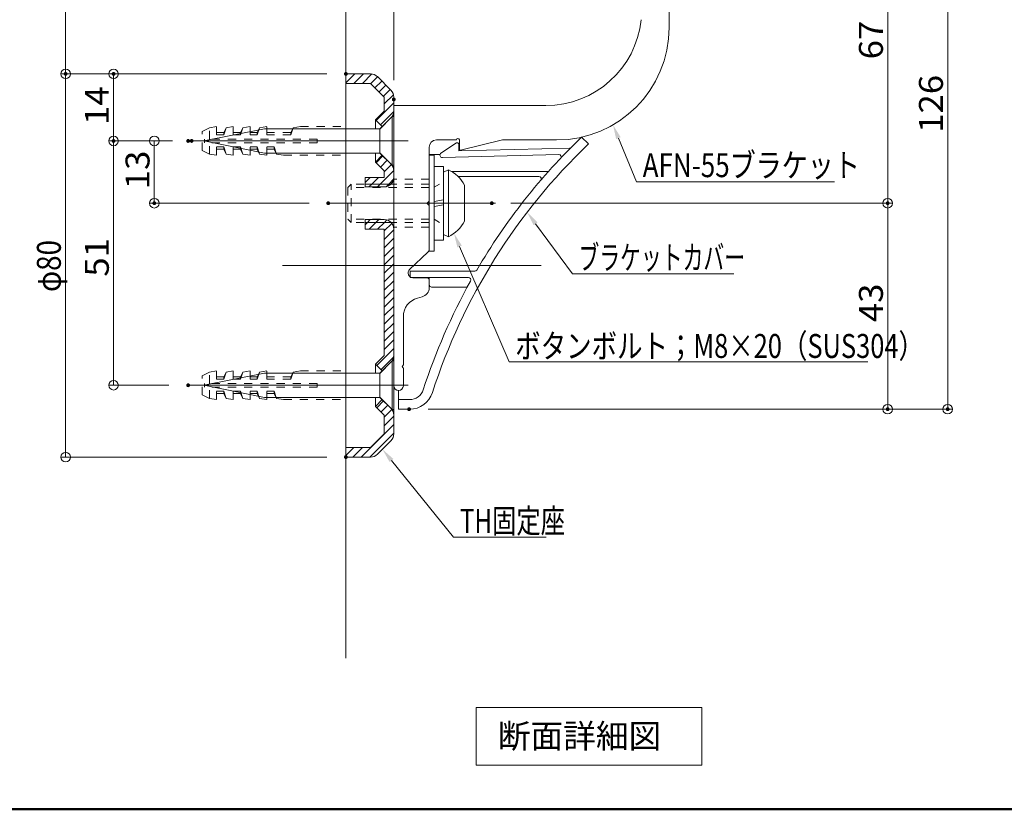
# Model space of a CAD drawing. Units: millimetres. Extents: x -402 to 416, y -277 to 277.
# Drawn here: x -257 to -52, y -277 to -112 of the extents above; entities that cross this region are included whole.
import ezdxf

# ---------------------------------------------------------------- set-up
doc = ezdxf.new("R2010")
doc.units = ezdxf.units.MM
doc.header["$LTSCALE"] = 2
doc.linetypes.add('JWW_DASHED1', pattern=[1.693333, 0.846667, -0.846667])
for name, color, linetype in [('02壁', 7, 'Continuous'), ('08文字', 7, 'Continuous'), ('1', 7, 'Continuous'), ('2', 7, 'Continuous'), ('3', 7, 'Continuous'), ('4', 7, 'Continuous'), ('8', 7, 'Continuous'), ('moji', 7, 'Continuous'), ('sunpou', 7, 'Continuous'), ('zumenwaku', 7, 'Continuous'), ('ﾌﾞﾗｹｯﾄ', 7, 'Continuous'), ('ﾌﾞﾗｹｯﾄｶﾊﾞｰ', 7, 'Continuous')]:
    doc.layers.add(name, color=color, linetype=linetype)
doc.styles.add('ＭＳ ゴシック', font='txt', dxfattribs={"height": 1})
doc.styles.add('ＭＳ Ｐゴシック', font='txt', dxfattribs={"height": 1})

# ---------------------------------------------------------------- blocks, each defined once
blk = doc.blocks.new('_ORIGIN_0-2_')
at = {"layer": 'sunpou', "color": 1, "linetype": 'Continuous', "lineweight": 5}
blk.add_line((0, 0), (-1, 0), dxfattribs=at)
blk.add_circle((0, 0), 0.5, dxfattribs=at)
blk = doc.blocks.new('頭部木ｻﾗ_0-F_')
at = {"layer": '4', "color": 6, "linetype": 'Continuous', "lineweight": 5}
for p, q in [((0, 2.05), (2.05, 4.1)), ((2.35, 4.1), (2.05, 4.1)), ((2.05, 4.1), (2.05, -4.1)), ((2.35, 4.1), (2.35, -4.1)), ((0, 2.05), (0, -2.05)), ((0, -2.05), (2.05, -4.1)), ((2.35, -4.1), (2.05, -4.1))]:
    blk.add_line(p, q, dxfattribs=at)
blk = doc.blocks.new('MLeader4_0-C_')
at = {"layer": '08文字', "color": 1, "linetype": 'Continuous', "lineweight": 5}
for p, q in [((-66.07, -68.45), (-64.19, -73.02)), ((-64.19, -73.02), (-63.69, -73.02)), ((-63.69, -73.02), (-43.49, -73.02))]:
    blk.add_line(p, q, dxfattribs=at)
at = {"layer": '08文字', "color": 11, "linetype": 'Continuous', "lineweight": 0}
blk.add_solid([(-66.3, -68.54), (-66.63, -67.06), (-65.83, -68.35)], dxfattribs=at)
at = {"layer": '08文字', "color": 2, "linetype": 'Continuous', "lineweight": 5, "style": 'ＭＳ ゴシック', "width": 0.797329}
blk.add_text('AFN-55ブラケット', height=2.4994, dxfattribs=at).set_placement((-63.53, -72.52))
blk = doc.blocks.new('MLeader5_0-C_')
at = {"layer": '08文字', "color": 1, "linetype": 'Continuous', "lineweight": 5}
for p, q in [((-82.64, -79.76), (-77.48, -91.79)), ((-77.48, -91.79), (-76.98, -91.79)), ((-76.98, -91.79), (-40.03, -91.79))]:
    blk.add_line(p, q, dxfattribs=at)
at = {"layer": '08文字', "color": 11, "linetype": 'Continuous', "lineweight": 0}
blk.add_solid([(-82.87, -79.86), (-83.23, -78.38), (-82.41, -79.66)], dxfattribs=at)
at = {"layer": '08文字', "color": 2, "linetype": 'Continuous', "lineweight": 5, "style": 'ＭＳ ゴシック', "width": 0.779333}
blk.add_text('ボタンボルト；M8×20（SUS304）', height=2.5, dxfattribs=at).set_placement((-76.84, -91.39))
blk = doc.blocks.new('MLeader6_0-C_')
at = {"layer": '08文字', "color": 1, "linetype": 'Continuous', "lineweight": 5}
for p, q in [((-89.76, -102.09), (-83.28, -110.11)), ((-83.28, -110.11), (-82.78, -110.11)), ((-82.78, -110.11), (-73.61, -110.11))]:
    blk.add_line(p, q, dxfattribs=at)
at = {"layer": '08文字', "color": 11, "linetype": 'Continuous', "lineweight": 0}
blk.add_solid([(-89.95, -102.25), (-90.7, -100.92), (-89.56, -101.93)], dxfattribs=at)
at = {"layer": '08文字', "color": 2, "linetype": 'Continuous', "lineweight": 5, "style": 'ＭＳ ゴシック', "width": 0.74394}
blk.add_text('TH固定座', height=2.499, dxfattribs=at).set_placement((-82.61, -109.65))
blk = doc.blocks.new('MLeader11_0-C_')
at = {"layer": '08文字', "color": 1, "linetype": 'Continuous', "lineweight": 5}
for p, q in [((-74.71, -77.39), (-70.87, -82.62)), ((-70.87, -82.62), (-70.37, -82.62)), ((-70.37, -82.62), (-54.03, -82.62))]:
    blk.add_line(p, q, dxfattribs=at)
at = {"layer": '08文字', "color": 11, "linetype": 'Continuous', "lineweight": 0}
blk.add_solid([(-74.91, -77.54), (-75.59, -76.18), (-74.5, -77.24)], dxfattribs=at)
at = {"layer": '08文字', "color": 2, "linetype": 'Continuous', "lineweight": 5, "style": 'ＭＳ ゴシック', "width": 0.637163}
blk.add_text('ブラケットカバー', height=2.499, dxfattribs=at).set_placement((-70.23, -82.16))

msp = doc.modelspace()

# ---------------------------------------------------------------- linework, layer by layer
at = {"color": 1, "linetype": 'Continuous', "lineweight": 5}
for p, q in [((-221.96, -137.48), (-176.03, -137.48)), ((-157.79, -150.48), (-192.72, -150.48)), ((-202.28, -163.48), (-148.27, -163.48)), ((-221.96, -188.48), (-176.03, -188.48))]:
    msp.add_line(p, q, dxfattribs=at)
at = {"color": 7, "linetype": 'Continuous', "lineweight": 5}
msp.add_line((-171.63, -149.92), (-171.63, -151.04), dxfattribs=at)
at = {"layer": '02壁', "color": 8, "linetype": 'Continuous', "lineweight": 5}
msp.add_line((-189.03, -40.07), (-189.03, -245.43), dxfattribs=at)
at = {"layer": '1', "color": 3, "linetype": 'Continuous', "lineweight": 9}
for p, q in [((-189.03, -125.48), (-189.03, -123.48)), ((-189.03, -123.48), (-183.86, -123.48)), ((-189.03, -123.61), (-188.89, -123.48)), ((-189.03, -125.38), (-187.13, -123.48)), ((-187.36, -125.48), (-185.36, -123.48)), ((-185.59, -125.48), (-183.61, -123.5)), ((-183.84, -125.5), (-182.43, -124.08)), ((-182.96, -126.38), (-181.54, -124.97)), ((-182.44, -124.06), (-179.62, -126.89)), ((-183.86, -125.48), (-189.03, -125.48)), ((-181.03, -128.31), (-183.86, -125.48)), ((-182.07, -127.26), (-180.66, -125.85)), ((-181.19, -128.15), (-179.78, -126.73)), ((-181.03, -129.76), (-179.1, -127.82)), ((-181.03, -131.25), (-181.03, -128.31)), ((-179.03, -128.31), (-179.03, -131.25)), ((-182.84, -133.06), (-181.03, -131.25)), ((-182.71, -133.2), (-179.03, -129.52)), ((-181.82, -134.09), (-179.04, -131.3)), ((-181.43, -134.48), (-182.84, -133.06)), ((-179.62, -132.66), (-181.43, -134.48)), ((-182.84, -141.89), (-181.43, -140.48)), ((-182.7, -142.03), (-181.29, -140.62)), ((-181.82, -142.92), (-180.4, -141.5)), ((-181.43, -140.48), (-179.62, -142.29)), ((-181.03, -143.71), (-182.84, -141.89)), ((-181.84, -146.48), (-179.03, -143.67)), ((-181.03, -143.9), (-179.53, -142.4)), ((-181.03, -145.08), (-181.03, -143.71)), ((-179.03, -143.71), (-179.03, -145.08)), ((-185.03, -146.48), (-185.03, -145.08)), ((-185.03, -145.08), (-181.03, -145.08)), ((-185.03, -146.13), (-183.98, -145.08)), ((-183.61, -146.48), (-182.21, -145.08)), ((-180.07, -146.48), (-179.07, -145.48)), ((-185.03, -146.48), (-179.6, -146.48)), ((-185.03, -147.08), (-185.03, -146.48)), ((-179.6, -146.48), (-185.03, -146.48)), ((-181.03, -147.08), (-185.03, -147.08)), ((-184.21, -147.08), (-183.61, -146.48)), ((-182.44, -147.08), (-181.84, -146.48)), ((-180.63, -147.03), (-180.07, -146.48)), ((-185.03, -153.88), (-181.03, -153.88)), ((-185.03, -154.48), (-185.03, -153.88)), ((-184.54, -154.48), (-183.94, -153.88)), ((-182.77, -154.48), (-182.17, -153.88)), ((-181, -154.48), (-180.48, -153.96)), ((-185.03, -155.88), (-185.03, -154.48)), ((-185.03, -154.48), (-179.6, -154.48)), ((-179.6, -154.48), (-185.03, -154.48)), ((-185.03, -154.97), (-184.54, -154.48)), ((-181.03, -155.88), (-185.03, -155.88)), ((-184.17, -155.88), (-182.77, -154.48)), ((-182.4, -155.88), (-181, -154.48)), ((-181.03, -156.27), (-179.44, -154.68)), ((-181.03, -182.25), (-181.03, -155.88)), ((-181.03, -158.04), (-179.03, -156.04)), ((-179.03, -155.88), (-179.03, -182.25)), ((-181.03, -159.81), (-179.03, -157.81)), ((-181.03, -161.58), (-179.03, -159.58)), ((-181.03, -163.34), (-179.03, -161.34)), ((-181.03, -165.11), (-179.03, -163.11)), ((-181.03, -166.88), (-179.03, -164.88)), ((-181.03, -168.65), (-179.03, -166.65)), ((-181.03, -170.42), (-179.03, -168.42)), ((-181.03, -172.18), (-179.03, -170.18)), ((-181.03, -173.95), (-179.03, -171.95)), ((-181.03, -175.72), (-179.03, -173.72)), ((-181.03, -177.49), (-179.03, -175.49)), ((-181.03, -179.25), (-179.03, -177.25)), ((-182.57, -184.33), (-179.03, -180.79)), ((-181.03, -181.02), (-179.03, -179.02)), ((-182.84, -184.06), (-181.03, -182.25)), ((-181.69, -185.22), (-179.06, -182.59)), ((-181.43, -185.48), (-182.84, -184.06)), ((-179.62, -183.66), (-181.43, -185.48)), ((-182.84, -192.89), (-181.43, -191.48)), ((-181.03, -194.71), (-182.84, -192.89)), ((-182.57, -193.17), (-181.16, -191.75)), ((-181.69, -194.05), (-180.27, -192.64)), ((-181.43, -191.48), (-179.62, -193.29)), ((-181.03, -195.16), (-179.41, -193.54)), ((-181.03, -198.65), (-181.03, -194.71)), ((-181.03, -196.93), (-179.03, -194.93)), ((-179.03, -194.71), (-179.03, -198.65)), ((-185.81, -203.48), (-179.03, -196.7)), ((-184.04, -203.48), (-179.03, -198.47)), ((-183.86, -201.48), (-181.03, -198.65)), ((-179.62, -200.06), (-182.44, -202.89)), ((-189.03, -203.48), (-189.03, -201.48)), ((-189.03, -201.48), (-183.86, -201.48)), ((-189.03, -203.16), (-187.34, -201.48)), ((-183.86, -203.48), (-189.03, -203.48)), ((-187.58, -203.48), (-185.58, -201.48))]:
    msp.add_line(p, q, dxfattribs=at)
at = {"layer": '1', "color": 3, "linetype": 'Continuous', "lineweight": 5}
for p, q in [((-183.86, -123.48), (-189.03, -123.48)), ((-189.03, -203.48), (-189.03, -123.48)), ((-179.62, -126.89), (-182.44, -124.06)), ((-183.86, -125.48), (-189.03, -125.48)), ((-181.03, -128.31), (-183.86, -125.48)), ((-181.03, -131.25), (-181.03, -128.31)), ((-179.03, -128.31), (-179.03, -146.48)), ((-181.03, -131.25), (-182.84, -133.06)), ((-182.84, -133.06), (-182.84, -134.93)), ((-181.43, -134.48), (-182.84, -133.06)), ((-179.62, -132.66), (-181.88, -134.93)), ((-182.84, -141.89), (-182.84, -140.03)), ((-181.43, -140.48), (-182.84, -141.89)), ((-179.62, -142.29), (-181.88, -140.03)), ((-181.03, -143.71), (-182.84, -141.89)), ((-181.03, -143.71), (-181.03, -145.08)), ((-185.03, -145.08), (-181.03, -145.08)), ((-185.03, -147.08), (-185.03, -145.08)), ((-185.03, -147.08), (-181.03, -147.08)), ((-179.03, -198.65), (-179.03, -146.48)), ((-185.03, -153.88), (-181.03, -153.88)), ((-185.03, -155.88), (-185.03, -153.88)), ((-185.03, -155.88), (-181.03, -155.88)), ((-181.03, -182.25), (-181.03, -155.88)), ((-181.03, -182.25), (-182.84, -184.06)), ((-181.43, -185.48), (-182.84, -184.06)), ((-182.84, -184.06), (-182.84, -185.93)), ((-179.62, -183.66), (-181.88, -185.93)), ((-182.84, -192.89), (-182.84, -191.03)), ((-179.62, -193.29), (-181.88, -191.03)), ((-181.43, -191.48), (-182.84, -192.89)), ((-181.03, -194.71), (-182.84, -192.89)), ((-181.03, -198.65), (-181.03, -194.71)), ((-181.03, -198.65), (-183.86, -201.48)), ((-179.62, -200.06), (-182.44, -202.89)), ((-183.86, -201.48), (-189.03, -201.48)), ((-183.86, -203.48), (-189.03, -203.48))]:
    msp.add_line(p, q, dxfattribs=at)
at = {"layer": '1', "color": 6, "linetype": 'Continuous', "lineweight": 5}
msp.add_line((-179.03, -151.48), (-179.03, -170.68), dxfattribs=at)
at = {"layer": '1', "color": 3, "linetype": 'Continuous', "lineweight": 9}
for centre, start, end in [((-183.86, -125.48), 45, 90), ((-181.03, -128.31), 0, 45), ((-181.03, -131.25), 315, 0), ((-181.03, -143.71), 0, 45), ((-181.03, -145.08), 315.573, 0), ((-181.03, -145.08), 270, 315.573), ((-181.03, -155.88), 44.427, 90), ((-181.03, -155.88), 0, 44.427), ((-181.03, -182.25), 315, 0), ((-181.03, -194.71), 0, 45), ((-181.03, -198.65), 315, 0), ((-183.86, -201.48), 270, 315)]:
    msp.add_arc(centre, 2, start, end, dxfattribs=at)
at = {"layer": '1', "color": 3, "linetype": 'Continuous', "lineweight": 5}
for centre, start, end in [((-183.86, -125.48), 45, 90), ((-181.03, -128.31), 0, 45), ((-181.03, -131.25), 315, 0), ((-181.03, -143.71), 0, 45), ((-181.03, -145.08), 270, 0), ((-181.03, -155.88), 0, 90), ((-181.03, -182.25), 315, 0), ((-181.03, -194.71), 0, 45), ((-181.03, -198.65), 315, 0), ((-183.86, -201.48), 270, 315)]:
    msp.add_arc(centre, 2, start, end, dxfattribs=at)
at = {"layer": '2', "color": 4, "linetype": 'Continuous', "lineweight": 5}
for p, q in [((-139.82, -136.69), (-138.4, -138.11)), ((-175.63, -165.98), (-175.63, -164.68)), ((-175.63, -164.68), (-162.13, -164.68)), ((-175.63, -165.98), (-163.44, -165.98)), ((-178.03, -191.48), (-178.03, -189.58)), ((-178.03, -193.48), (-178.03, -191.48)), ((-178.03, -191.48), (-175.72, -191.48)), ((-175.72, -193.48), (-178.03, -193.48))]:
    msp.add_line(p, q, dxfattribs=at)
for centre, radius, start, end in [((-52.03, -228.48), 127, 133.7239, 149.7142), ((-52.03, -228.48), 125, 133.7034, 162.0798), ((-162.13, -164.18), 0.5, 270, 329.7142), ((-163.44, -166.48), 0.5, 330.904, 90), ((-52.03, -228.48), 127, 150.904, 162.0798), ((-175.72, -188.48), 3, 270, 342.0798), ((-175.72, -188.48), 5, 270, 342.0798)]:
    msp.add_arc(centre, radius, start, end, dxfattribs=at)
at = {"layer": '3', "color": 2, "linetype": 'Continuous', "lineweight": 5}
for p, q in [((-161.82, -255.73), (-114.71, -255.73)), ((-161.82, -267.8), (-161.82, -255.73)), ((-114.71, -255.73), (-114.71, -267.8)), ((-114.71, -267.8), (-161.82, -267.8))]:
    msp.add_line(p, q, dxfattribs=at)
at = {"layer": '4', "color": 6, "linetype": 'Continuous', "lineweight": 9}
for p, q in [((-218.71, -137.48), (-206, -134.94)), ((-181.94, -134.94), (-206, -134.94)), ((-181.94, -140.02), (-181.94, -134.94)), ((-218.71, -137.48), (-206, -140.02)), ((-181.94, -140.02), (-206, -140.02)), ((-218.71, -188.48), (-206, -185.94)), ((-181.94, -185.94), (-206, -185.94)), ((-181.94, -191.02), (-181.94, -185.94)), ((-218.71, -188.48), (-206, -191.02)), ((-181.94, -191.02), (-206, -191.02))]:
    msp.add_line(p, q, dxfattribs=at)
at = {"layer": '4', "color": 6, "linetype": 'Continuous', "lineweight": 5}
for p, q in [((-171.63, -160.48), (-171.63, -140.48)), ((-171.63, -140.48), (-170.63, -140.48)), ((-170.63, -160.48), (-170.63, -140.48)), ((-170.63, -142.78), (-168.63, -142.78)), ((-168.63, -142.78), (-168.63, -158.18)), ((-167.63, -143.48), (-168.63, -143.98)), ((-167.63, -143.48), (-167.63, -157.48)), ((-168.63, -143.98), (-168.63, -156.98)), ((-170.63, -146.48), (-170.63, -154.48)), ((-164.23, -146.73), (-164.23, -154.23)), ((-170.63, -150.15), (-168.63, -149.79)), ((-168.63, -150.81), (-170.63, -151.16)), ((-168.63, -158.18), (-170.63, -158.18)), ((-167.63, -157.48), (-168.63, -156.98)), ((-171.63, -160.48), (-170.63, -160.48))]:
    msp.add_line(p, q, dxfattribs=at)
for start, end in [(28.7381, 63.8403), (296.154, 331.2562)]:
    msp.add_arc((-171.07, -150.48), 7.8, start, end, dxfattribs=at)
at = {"layer": '8', "color": 5, "linetype": 'JWW_DASHED1', "lineweight": 5}
for p, q in [((-217.53, -134.73), (-219.03, -135.48)), ((-219.03, -139.48), (-219.03, -135.48)), ((-216.03, -134.48), (-217.53, -134.73)), ((-217.53, -137.08), (-217.53, -134.73)), ((-216.03, -136.23), (-216.03, -134.48)), ((-214.03, -134.73), (-214.53, -135.73)), ((-214.53, -136.23), (-214.03, -134.73)), ((-212.53, -134.48), (-214.03, -134.73)), ((-212.53, -136.23), (-212.53, -134.48)), ((-210.53, -134.73), (-211.03, -135.73)), ((-211.03, -136.23), (-210.53, -134.73)), ((-209.03, -134.48), (-210.53, -134.73)), ((-209.03, -136.23), (-209.03, -134.48)), ((-207.53, -136.23), (-207.03, -134.73)), ((-207.03, -134.73), (-207.53, -135.73)), ((-205.53, -134.48), (-207.03, -134.73)), ((-205.53, -136.23), (-205.53, -134.48)), ((-200.03, -134.73), (-200.53, -135.73)), ((-200.53, -136.23), (-200.03, -134.73)), ((-198.53, -134.48), (-200.03, -134.73)), ((-198.53, -134.48), (-189.03, -134.48)), ((-195.03, -137.08), (-218.53, -137.08)), ((-218.53, -137.88), (-218.53, -137.08)), ((-214.53, -135.73), (-216.03, -135.73)), ((-214.53, -136.23), (-216.03, -136.23)), ((-214.53, -136.23), (-214.53, -135.73)), ((-211.03, -135.73), (-212.53, -135.73)), ((-211.03, -136.23), (-212.53, -136.23)), ((-211.03, -136.23), (-211.03, -135.73)), ((-207.53, -135.73), (-209.03, -135.73)), ((-207.53, -136.23), (-209.03, -136.23)), ((-207.53, -136.23), (-207.53, -135.73)), ((-200.53, -135.73), (-205.53, -135.73)), ((-200.53, -136.23), (-205.53, -136.23)), ((-200.53, -136.23), (-200.53, -135.73)), ((-195.03, -137.88), (-195.03, -137.08)), ((-219.03, -139.48), (-217.53, -140.23)), ((-195.03, -137.88), (-218.53, -137.88)), ((-217.53, -140.23), (-217.53, -137.88)), ((-216.03, -140.48), (-216.03, -138.73)), ((-214.53, -138.73), (-216.03, -138.73)), ((-214.53, -139.23), (-216.03, -139.23)), ((-214.53, -138.73), (-214.03, -140.23)), ((-214.53, -139.23), (-214.53, -138.73)), ((-214.03, -140.23), (-214.53, -139.23)), ((-211.03, -138.73), (-212.53, -138.73)), ((-212.53, -140.48), (-212.53, -138.73)), ((-211.03, -139.23), (-212.53, -139.23)), ((-211.03, -138.73), (-210.53, -140.23)), ((-211.03, -139.23), (-211.03, -138.73)), ((-210.53, -140.23), (-211.03, -139.23)), ((-209.03, -140.48), (-209.03, -138.73)), ((-207.53, -138.73), (-209.03, -138.73)), ((-207.53, -139.23), (-209.03, -139.23)), ((-207.53, -138.73), (-207.03, -140.23)), ((-207.53, -139.23), (-207.53, -138.73)), ((-207.03, -140.23), (-207.53, -139.23)), ((-205.53, -140.48), (-205.53, -138.73)), ((-204.03, -138.73), (-205.53, -138.73)), ((-204.03, -139.23), (-205.53, -139.23)), ((-204.03, -139.23), (-204.03, -138.73)), ((-204.03, -138.73), (-203.53, -140.23)), ((-203.53, -140.23), (-204.03, -139.23)), ((-217.53, -140.23), (-216.03, -140.48)), ((-212.53, -140.48), (-214.03, -140.23)), ((-209.03, -140.48), (-210.53, -140.23)), ((-205.53, -140.48), (-207.03, -140.23)), ((-202.03, -140.48), (-203.53, -140.23)), ((-202.03, -140.48), (-189.03, -140.48)), ((-217.53, -185.73), (-219.03, -186.48)), ((-219.03, -190.48), (-219.03, -186.48)), ((-216.03, -185.48), (-217.53, -185.73)), ((-217.53, -188.08), (-217.53, -185.73)), ((-216.03, -187.23), (-216.03, -185.48)), ((-214.53, -186.73), (-216.03, -186.73)), ((-214.53, -187.23), (-214.03, -185.73)), ((-214.03, -185.73), (-214.53, -186.73)), ((-214.53, -187.23), (-214.53, -186.73)), ((-212.53, -185.48), (-214.03, -185.73)), ((-212.53, -187.23), (-212.53, -185.48)), ((-211.03, -186.73), (-212.53, -186.73)), ((-211.03, -187.23), (-210.53, -185.73)), ((-210.53, -185.73), (-211.03, -186.73)), ((-211.03, -187.23), (-211.03, -186.73)), ((-209.03, -185.48), (-210.53, -185.73)), ((-209.03, -187.23), (-209.03, -185.48)), ((-207.53, -186.73), (-209.03, -186.73)), ((-207.03, -185.73), (-207.53, -186.73)), ((-207.53, -187.23), (-207.03, -185.73)), ((-207.53, -187.23), (-207.53, -186.73)), ((-205.53, -185.48), (-207.03, -185.73)), ((-205.53, -187.23), (-205.53, -185.48)), ((-200.53, -186.73), (-205.53, -186.73)), ((-200.53, -187.23), (-200.03, -185.73)), ((-200.03, -185.73), (-200.53, -186.73)), ((-200.53, -187.23), (-200.53, -186.73)), ((-198.53, -185.48), (-200.03, -185.73)), ((-198.53, -185.48), (-189.03, -185.48)), ((-195.03, -188.08), (-218.53, -188.08)), ((-218.53, -188.88), (-218.53, -188.08)), ((-195.03, -188.88), (-218.53, -188.88)), ((-217.53, -191.23), (-217.53, -188.88)), ((-214.53, -187.23), (-216.03, -187.23)), ((-211.03, -187.23), (-212.53, -187.23)), ((-207.53, -187.23), (-209.03, -187.23)), ((-200.53, -187.23), (-205.53, -187.23)), ((-195.03, -188.88), (-195.03, -188.08)), ((-219.03, -190.48), (-217.53, -191.23)), ((-216.03, -191.48), (-216.03, -189.73)), ((-214.53, -189.73), (-216.03, -189.73)), ((-214.53, -190.23), (-216.03, -190.23)), ((-214.53, -190.23), (-214.53, -189.73)), ((-214.53, -189.73), (-214.03, -191.23)), ((-214.03, -191.23), (-214.53, -190.23)), ((-211.03, -189.73), (-212.53, -189.73)), ((-212.53, -191.48), (-212.53, -189.73)), ((-211.03, -190.23), (-212.53, -190.23)), ((-211.03, -190.23), (-211.03, -189.73)), ((-211.03, -189.73), (-210.53, -191.23)), ((-210.53, -191.23), (-211.03, -190.23)), ((-207.53, -189.73), (-209.03, -189.73)), ((-209.03, -191.48), (-209.03, -189.73)), ((-207.53, -190.23), (-209.03, -190.23)), ((-207.53, -190.23), (-207.53, -189.73)), ((-207.53, -189.73), (-207.03, -191.23)), ((-207.03, -191.23), (-207.53, -190.23)), ((-204.03, -189.73), (-205.53, -189.73)), ((-205.53, -191.48), (-205.53, -189.73)), ((-204.03, -190.23), (-205.53, -190.23)), ((-204.03, -189.73), (-203.53, -191.23)), ((-204.03, -190.23), (-204.03, -189.73)), ((-203.53, -191.23), (-204.03, -190.23)), ((-217.53, -191.23), (-216.03, -191.48)), ((-212.53, -191.48), (-214.03, -191.23)), ((-209.03, -191.48), (-210.53, -191.23)), ((-205.53, -191.48), (-207.03, -191.23)), ((-202.03, -191.48), (-203.53, -191.23)), ((-202.03, -191.48), (-189.03, -191.48))]:
    msp.add_line(p, q, dxfattribs=at)
at = {"layer": '8', "color": 6, "linetype": 'JWW_DASHED1', "lineweight": 5}
for p, q in [((-188.63, -147.17), (-187.95, -146.49)), ((-171.63, -147.17), (-188.63, -147.17)), ((-188.63, -147.17), (-188.63, -153.81)), ((-171.63, -146.49), (-187.95, -146.49)), ((-187.95, -154.49), (-187.95, -146.49)), ((-170.63, -147.15), (-169.46, -146.48)), ((-171.63, -153.82), (-188.63, -153.81)), ((-188.63, -153.81), (-187.95, -154.49)), ((-170.63, -153.8), (-169.46, -154.48)), ((-171.63, -154.49), (-187.95, -154.49)), ((-179.03, -159.48), (-179.03, -167.48))]:
    msp.add_line(p, q, dxfattribs=at)
at = {"layer": 'DEFPOINTS', "color": 7, "linetype": 'Continuous', "lineweight": 5, "const_width": 0.4}
for points in [[(-247.34, -123.48, 0.414214), (-247.54, -123.28, 0.414214), (-247.74, -123.48, 0.414214), (-247.54, -123.68, 0.414214)], [(-247.34, -123.48, 0.414214), (-247.54, -123.28, 0.414214), (-247.74, -123.48, 0.414214), (-247.54, -123.68, 0.414214)], [(-237.33, -123.48, 0.414214), (-237.53, -123.28, 0.414214), (-237.73, -123.48, 0.414214), (-237.53, -123.68, 0.414214)], [(-188.83, -123.48, 0.414214), (-189.03, -123.28, 0.414214), (-189.23, -123.48, 0.414214), (-189.03, -123.68, 0.414214)], [(-188.83, -123.48, 0.414214), (-189.03, -123.28, 0.414214), (-189.23, -123.48, 0.414214), (-189.03, -123.68, 0.414214)], [(-188.83, -123.48, 0.414214), (-189.03, -123.28, 0.414214), (-189.23, -123.48, 0.414214), (-189.03, -123.68, 0.414214)], [(-178.83, -128.82, 0.414214), (-179.03, -128.62, 0.414214), (-179.23, -128.82, 0.414214), (-179.03, -129.02, 0.414214)], [(-178.83, -128.82, 0.414214), (-179.03, -128.62, 0.414214), (-179.23, -128.82, 0.414214), (-179.03, -129.02, 0.414214)], [(-237.33, -137.48, 0.414214), (-237.53, -137.28, 0.414214), (-237.73, -137.48, 0.414214), (-237.53, -137.68, 0.414214)], [(-221.76, -137.48, 0.414214), (-221.96, -137.28, 0.414214), (-222.16, -137.48, 0.414214), (-221.96, -137.68, 0.414214)], [(-221.76, -137.48, 0.414214), (-221.96, -137.28, 0.414214), (-222.16, -137.48, 0.414214), (-221.96, -137.68, 0.414214)], [(-221.03, -137.48, 0.414214), (-221.23, -137.28, 0.414214), (-221.43, -137.48, 0.414214), (-221.23, -137.68, 0.414214)], [(-228.83, -150.48, 0.414214), (-229.03, -150.28, 0.414214), (-229.23, -150.48, 0.414214), (-229.03, -150.68, 0.414214)], [(-192.52, -150.48, 0.414214), (-192.72, -150.28, 0.414214), (-192.92, -150.48, 0.414214), (-192.72, -150.68, 0.414214)], [(-158.36, -150.48, 0.414214), (-158.56, -150.28, 0.414214), (-158.76, -150.48, 0.414214), (-158.56, -150.68, 0.414214)], [(-158.36, -150.48, 0.414214), (-158.56, -150.28, 0.414214), (-158.76, -150.48, 0.414214), (-158.56, -150.68, 0.414214)], [(-75.71, -150.48, 0.414214), (-75.91, -150.28, 0.414214), (-76.11, -150.48, 0.414214), (-75.91, -150.68, 0.414214)], [(-221.76, -188.48, 0.414214), (-221.96, -188.28, 0.414214), (-222.16, -188.48, 0.414214), (-221.96, -188.68, 0.414214)], [(-175.62, -193.48, 0.414214), (-175.82, -193.28, 0.414214), (-176.02, -193.48, 0.414214), (-175.82, -193.68, 0.414214)], [(-175.62, -193.48, 0.414214), (-175.82, -193.28, 0.414214), (-176.02, -193.48, 0.414214), (-175.82, -193.68, 0.414214)], [(-75.71, -193.48, 0.414214), (-75.91, -193.28, 0.414214), (-76.11, -193.48, 0.414214), (-75.91, -193.68, 0.414214)], [(-63.18, -193.48, 0.414214), (-63.38, -193.28, 0.414214), (-63.58, -193.48, 0.414214), (-63.38, -193.68, 0.414214)], [(-188.83, -203.48, 0.414214), (-189.03, -203.28, 0.414214), (-189.23, -203.48, 0.414214), (-189.03, -203.68, 0.414214)]]:
    msp.add_lwpolyline(points, format="xyb", close=True, dxfattribs=at)
at = {"layer": 'sunpou', "color": 1, "linetype": 'Continuous', "lineweight": 9}
for p, q in [((-179.03, -124.82), (-179.03, -33.13)), ((-179.03, -124.82), (-179.03, -33.13)), ((-193.03, -123.48), (-248.54, -123.48)), ((-193.03, -123.48), (-248.54, -123.48)), ((-193.03, -123.48), (-238.53, -123.48)), ((-225.96, -137.48), (-238.53, -137.48)), ((-225.23, -137.48), (-238.53, -137.48)), ((-225.96, -137.48), (-230.03, -137.48)), ((-196.72, -150.48), (-230.03, -150.48)), ((-154.56, -150.48), (-74.91, -150.48)), ((-154.56, -150.48), (-74.91, -150.48)), ((-225.96, -188.48), (-238.53, -188.48)), ((-171.82, -193.48), (-62.38, -193.48)), ((-171.82, -193.48), (-74.91, -193.48)), ((-193.03, -203.48), (-248.54, -203.48))]:
    msp.add_line(p, q, dxfattribs=at)
at = {"layer": 'sunpou', "color": 1, "linetype": 'Continuous', "lineweight": 5}
for p, q in [((-247.54, -69.58), (-247.54, -121.48)), ((-63.38, -69.58), (-63.38, -191.48)), ((-75.91, -85.58), (-75.91, -148.48)), ((-247.54, -201.48), (-247.54, -125.48)), ((-237.53, -135.48), (-237.53, -125.48)), ((-237.53, -186.48), (-237.53, -139.48)), ((-229.03, -139.48), (-229.03, -148.48)), ((-75.91, -152.48), (-75.91, -191.48))]:
    msp.add_line(p, q, dxfattribs=at)
at = {"layer": 'zumenwaku', "color": 6, "linetype": 'Continuous', "lineweight": 50}
msp.add_line((-401.58, -277), (398.42, -277), dxfattribs=at)
at = {"layer": 'ﾌﾞﾗｹｯﾄ', "color": 7, "linetype": 'Continuous', "lineweight": 5}
for p, q in [((-121.53, -95.31), (-121.53, -113.78)), ((-147.27, -130.08), (-179.03, -130.08)), ((-165.93, -137.28), (-170.13, -137.28)), ((-165.33, -137.28), (-165.33, -139.22)), ((-156.33, -137.28), (-165.08, -139.42)), ((-145.03, -137.28), (-156.33, -137.28)), ((-171.63, -138.78), (-171.63, -149.92)), ((-171.63, -151.04), (-171.63, -159.98)), ((-175.72, -164.3), (-171.94, -160.7)), ((-172.13, -166.03), (-175.03, -166.03)), ((-171.63, -166.53), (-171.63, -168.09)), ((-173.11, -170.03), (-174.07, -170.28)), ((-177.03, -184.22), (-177.03, -174.14)), ((-177.22, -184.47), (-177.07, -184.32)), ((-177.22, -184.68), (-177.07, -184.83)), ((-177.03, -188.58), (-177.03, -184.94))]:
    msp.add_line(p, q, dxfattribs=at)
at = {"layer": 'ﾌﾞﾗｹｯﾄ', "color": 6, "linetype": 'Continuous', "lineweight": 5}
msp.add_line((-179.03, -130.08), (-179.03, -188.58), dxfattribs=at)
at = {"layer": 'ﾌﾞﾗｹｯﾄ', "color": 2, "linetype": 'JWW_DASHED1', "lineweight": 13}
for p, q in [((-171.63, -145.48), (-179.03, -145.48)), ((-171.63, -155.48), (-179.03, -155.48))]:
    msp.add_line(p, q, dxfattribs=at)
at = {"layer": 'ﾌﾞﾗｹｯﾄ', "color": 4, "linetype": 'Continuous', "lineweight": 5}
for p, q in [((-172.02, -150.37), (-171.67, -150.02)), ((-172.02, -150.58), (-171.67, -150.93))]:
    msp.add_line(p, q, dxfattribs=at)
at = {"layer": 'ﾌﾞﾗｹｯﾄ', "color": 7, "linetype": 'Continuous', "lineweight": 5}
for centre, radius, start, end in [((-147.27, -110.08), 20, 270, 354), ((-145.03, -113.78), 23.5, 270, 0), ((-170.13, -138.78), 1.5, 90, 180), ((-165.63, -137.28), 0.3, 0, 180), ((-165.13, -139.22), 0.2, 180, 283.7363), ((-172.63, -159.98), 1, 313.6217, 0), ((-175.03, -165.03), 1, 133.6217, 270), ((-172.13, -166.53), 0.5, 0, 90), ((-173.63, -168.09), 2, 285, 0), ((-173.03, -174.14), 4, 105, 180), ((-177.12, -184.58), 0.15, 135, 225), ((-177.18, -184.22), 0.15, 315, 0), ((-177.18, -184.94), 0.15, 0, 45), ((-178.03, -188.58), 1, 180, 0)]:
    msp.add_arc(centre, radius, start, end, dxfattribs=at)
at = {"layer": 'ﾌﾞﾗｹｯﾄ', "color": 4, "linetype": 'Continuous', "lineweight": 5}
for centre, start, end in [((-171.78, -149.92), 315, 0), ((-171.92, -150.48), 135, 225), ((-171.78, -151.04), 0, 45)]:
    msp.add_arc(centre, 0.15, start, end, dxfattribs=at)
at = {"layer": 'ﾌﾞﾗｹｯﾄｶﾊﾞｰ', "color": 5, "linetype": 'Continuous', "lineweight": 5}
for p, q in [((-169.17, -140.01), (-165.92, -137.9)), ((-165.46, -138.15), (-165.42, -139.55)), ((-165.42, -139.55), (-142.34, -138.98)), ((-165.42, -139.55), (-142.34, -138.98)), ((-171.63, -140.28), (-169.38, -140.28)), ((-168.89, -140.93), (-144.58, -140.28)), ((-146.97, -143.88), (-166.91, -143.88)), ((-165.64, -144.88), (-148.73, -144.88)), ((-171.63, -167.48), (-171.63, -165.98)), ((-171.13, -167.98), (-163.69, -167.98))]:
    msp.add_line(p, q, dxfattribs=at)
for centre, radius, start, end in [((-165.76, -138.16), 0.3, 1.4138, 122.9701), ((-142.34, -138.48), 0.5, 270, 315.0991), ((-168.9, -140.43), 0.5, 122.9701, 271.4138), ((-144.58, -140.78), 0.5, 316.5404, 90), ((-146.97, -143.38), 0.5, 270, 318.1294), ((-148.73, -145.38), 0.5, 319.3252, 90), ((-171.13, -167.48), 0.5, 180, 270)]:
    msp.add_arc(centre, radius, start, end, dxfattribs=at)

# ---------------------------------------------------------------- block references
at = {"layer": '08文字', "color": 1, "linetype": 'Continuous', "lineweight": 5, "xscale": 2, "yscale": 2}
for name in ['MLeader4_0-C_', 'MLeader11_0-C_', 'MLeader5_0-C_', 'MLeader6_0-C_']:
    msp.add_blockref(name, (0, 0), dxfattribs=at)
at = {"layer": '4', "color": 6, "linetype": 'Continuous', "lineweight": 9, "xscale": -1.239999999999999, "yscale": 1.239999999999999, "rotation": 180}
for p in [(-181.94, -137.48), (-181.94, -188.48)]:
    msp.add_blockref('頭部木ｻﾗ_0-F_', p, dxfattribs=at)
at = {"layer": 'sunpou', "color": 1, "linetype": 'Continuous', "lineweight": 5, "xscale": 2, "yscale": 2}
for p, rotation in [((-247.54, -123.48), 270), ((-247.54, -123.48), 90), ((-237.53, -123.48), 90), ((-237.53, -137.48), 270), ((-237.53, -137.48), 90), ((-229.03, -137.48), 90), ((-229.03, -150.48), 270), ((-75.91, -150.48), 270), ((-75.91, -150.48), 90), ((-237.53, -188.48), 270), ((-75.91, -193.48), 270), ((-63.38, -193.48), 270), ((-247.54, -203.48), 270)]:
    msp.add_blockref('_ORIGIN_0-2_', p, dxfattribs=dict(at, rotation=rotation))

# ---------------------------------------------------------------- texts
at = {"layer": 'moji', "color": 2, "linetype": 'Continuous', "lineweight": 5, "style": 'ＭＳ Ｐゴシック', "width": 0.99952}
msp.add_text('断面詳細図', height=5.002, dxfattribs=at).set_placement((-157.3, -264.21))
at = {"layer": 'sunpou', "color": 2, "linetype": 'Continuous', "lineweight": 13, "style": 'ＭＳ ゴシック'}
for s, height, width, p in [('67', 4.999, 1.064272, (-76.91, -120.44)), ('126', 4.999, 1.064272, (-64.38, -135.78)), ('14', 4.999, 1.064272, (-238.53, -134.14)), ('13', 4.999, 1.064272, (-230.03, -147.56)), ('51', 4.999, 1.064272, (-238.53, -165.81)), ('φ80', 5, 0.8505, (-248.54, -169.01)), ('43', 4.999, 1.064272, (-76.91, -175.31))]:
    msp.add_text(s, height=height, rotation=90, dxfattribs=dict(at, width=width)).set_placement(p)

doc.saveas('drawing.dxf')
